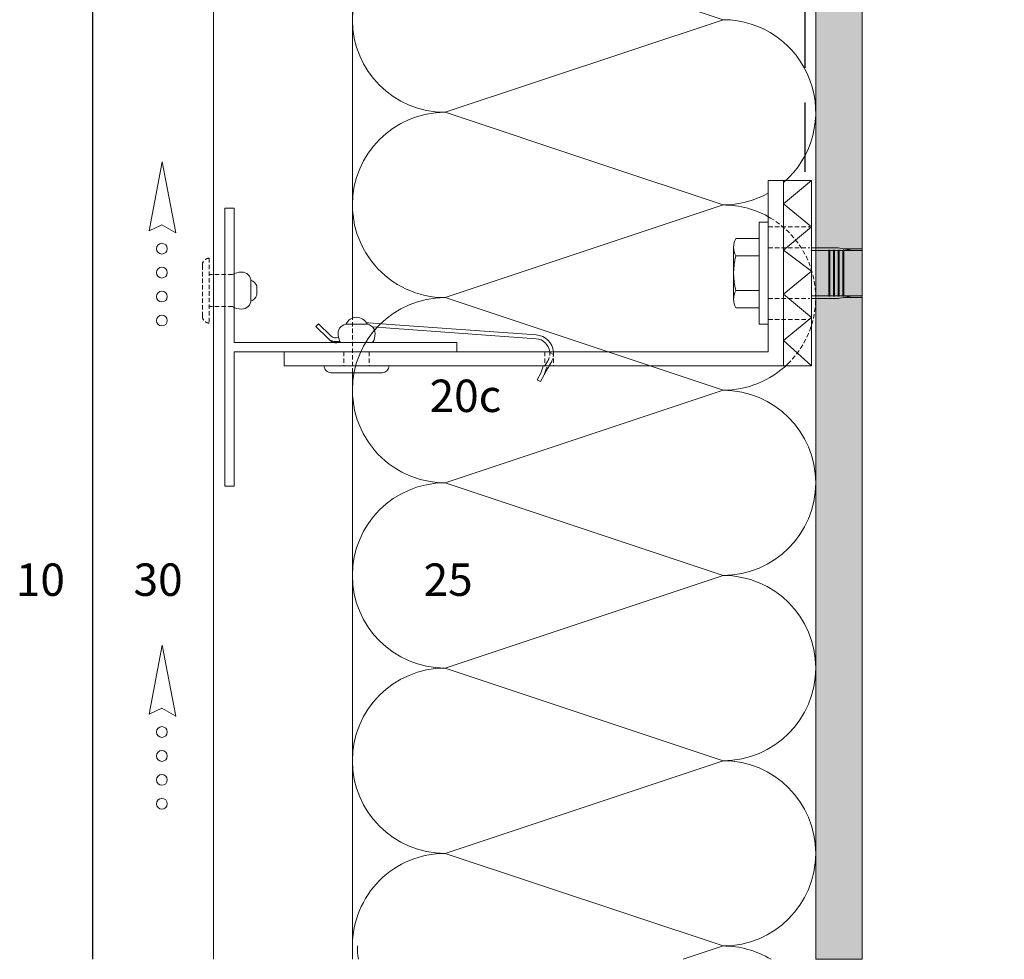
# Model space of a CAD drawing. Extents: x -106 to 805, y -1232 to -722.
# Drawn here: x -79 to 134, y -1204 to -1001 of the extents above; entities that cross this region are included whole.
import ezdxf

# ---------------------------------------------------------------- set-up
doc = ezdxf.new("R2010")
doc.units = 0
doc.header["$LTSCALE"] = 15
for name, pattern in [('HIDDEN', [9.525, 6.35, -3.175]), ('STRICHLINIE', [0.75, 0.5, -0.25]), ('VERDECKT2', [4.7625, 3.175, -1.5875])]:
    doc.linetypes.add(name, pattern=pattern)
for name, color, linetype, lineweight in [('Abdichtung', 7, 'STRICHLINIE', 25), ('BEFESTIGUNG', 7, 'CONTINUOUS', 9), ('Brettholz Schnitt Holzmaserung', 253, 'CONTINUOUS', 15), ('HALTER', 7, 'CONTINUOUS', 15), ('KANTEN', 7, 'CONTINUOUS', 15), ('Kantholz Umrisslinie', 7, 'CONTINUOUS', 9), ('Pfeil', 7, 'CONTINUOUS', 20), ('PROFIL', 7, 'CONTINUOUS', 15), ('THERMOSTOP', 7, 'CONTINUOUS', 15), ('TRAGWERK', 7, 'CONTINUOUS', 15), ('Tragwerk Umrisslinie', 7, 'CONTINUOUS', 9), ('VERDECKT-2', 7, 'VERDECKT2', 18), ('WÄRMEDÄMMUNG', 7, 'CONTINUOUS', 15), ('Wärmedämmung Symbollinie', 253, 'CONTINUOUS', 15), ('Wärmedämmung Umrisslinie', 7, 'CONTINUOUS', 9), ('Zink Ansichtskante', 7, 'CONTINUOUS', 15), ('Zink geschnitten Vollmaterial', 7, 'CONTINUOUS', 30)]:
    doc.layers.add(name, color=color, linetype=linetype, lineweight=lineweight)
doc.layers.add('LEGENDE', color=7, linetype='CONTINUOUS')
doc.styles.get("Standard").update_dxf_attribs({"font": 'arial.ttf'})

# ---------------------------------------------------------------- blocks, each defined once
blk = doc.blocks.new('pf2')
at = {"layer": 'Pfeil'}
blk.add_lwpolyline([(-66.34, -952.35), (-63.5, -937.46), (-60.58, -952.78), (-63.6, -951)], close=True, dxfattribs=at)
for centre in [(-63.6, -956.18), (-63.6, -961.35), (-63.6, -966.52), (-63.6, -971.69)]:
    blk.add_circle(centre, 1.17, dxfattribs=at)

msp = doc.modelspace()

# ---------------------------------------------------------------- hatches: boundary and pattern name
at = {"layer": 'Brettholz Schnitt Holzmaserung'}
h = msp.add_hatch(color=256, dxfattribs=at)
h.dxf.hatch_style = 1
h.paths.add_polyline_path([(107.94, -936.65), (92.94, -951.65), (92.94, -1204.36), (102.94, -1204.36), (102.94, -955.79), (112.08, -946.65), (253.8, -946.65), (262.94, -955.79), (262.94, -1196.65), (412.99, -1196.65), (412.99, -1186.65), (272.94, -1186.65), (272.94, -951.65), (257.94, -936.65)])
h.paths.add_polyline_path([(316.21, -1202.51), (415.08, -1202.51), (415.08, -1189.09), (316.21, -1189.09)], flags=9)

# ---------------------------------------------------------------- linework, layer by layer
at = {"layer": 'Abdichtung', "ltscale": 2}
msp.add_line((90.59, -951.85), (90.59, -1036.21), dxfattribs=at)
at = {"layer": 'BEFESTIGUNG'}
for p, q in [((75.2, -1061.85), (75.2, -1050.58)), ((80.7, -1052.46), (75.7, -1052.46)), ((-28.96, -1060.98), (-28.96, -1058.98)), ((-27.69, -1060.98), (-27.69, -1058.98)), ((80.7, -1059.96), (75.7, -1059.96))]:
    msp.add_line(p, q, dxfattribs=at)
at = {"layer": 'BEFESTIGUNG', "linetype": 'HIDDEN'}
for p, q in [((97.76, -1050.76), (92, -1050.76)), ((92, -1051.31), (95.8, -1051.31)), ((95.8, -1061.21), (95.8, -1051.21)), ((95.8, -1051.21), (96, -1051.21)), ((96, -1061.21), (96, -1051.21)), ((96, -1051.31), (96.8, -1051.31)), ((96.8, -1061.21), (96.8, -1051.21)), ((96.8, -1051.21), (97, -1051.21)), ((97, -1061.21), (97, -1051.21)), ((97, -1051.31), (97.8, -1051.31)), ((100.88, -1051.31), (97.76, -1050.76)), ((97.8, -1061.21), (97.8, -1051.21)), ((97.8, -1051.21), (98, -1051.21)), ((98, -1061.21), (98, -1051.21)), ((98, -1051.31), (98.8, -1051.31)), ((98.8, -1061.21), (98.8, -1051.21)), ((99, -1051.21), (98.8, -1051.21)), ((99, -1061.21), (99, -1051.21)), ((102.94, -1051.31), (99, -1051.31)), ((99.04, -1050.99), (102.94, -1050.99)), ((92, -1061.11), (95.8, -1061.11)), ((97.76, -1061.66), (92, -1061.66)), ((95.8, -1061.21), (96, -1061.21)), ((96, -1061.11), (96.8, -1061.11)), ((96.8, -1061.21), (97, -1061.21)), ((97, -1061.11), (97.8, -1061.11)), ((100.88, -1061.11), (97.76, -1061.66)), ((97.8, -1061.21), (98, -1061.21)), ((98, -1061.11), (98.8, -1061.11)), ((99, -1061.21), (98.8, -1061.21)), ((102.94, -1061.11), (99, -1061.11)), ((99.04, -1061.44), (102.94, -1061.44))]:
    msp.add_line(p, q, dxfattribs=at)
at = {"layer": 'BEFESTIGUNG'}
msp.add_lwpolyline([(82.7, -1045.21), (82.7, -1067.21), (80.7, -1067.21), (80.7, -1045.21)], close=True, dxfattribs=at)
for points in [[(80.7, -1048.71), (75.7, -1048.71, 0.266667), (75.7, -1052.46, 0.133333), (75.7, -1059.96, 0.266667), (75.7, -1063.71), (80.7, -1063.71)], [(-2.17, -1069.21, -0.131652), (-2.7, -1071.21), (-9.63, -1071.21, -0.131652), (-10.17, -1069.21, -0.414214), (-8.17, -1067.21), (-4.17, -1067.21, -0.414214)], [(0.83, -1076.21, -0.414214), (-0.67, -1077.71), (-11.67, -1077.71, -0.414214), (-13.17, -1076.21)]]:
    msp.add_lwpolyline(points, format="xyb", close=True, dxfattribs=at)
for points in [[(-28.96, -1058.98), (-28.96, -1057.98, 0.414214), (-30.96, -1055.98, 0.131652), (-32.96, -1056.51, 0.131652)], [(-27.69, -1058.98, 0.188934), (-28.98, -1057.69, 0.188934)], [(-32.96, -1063.44, 0.131652), (-30.96, -1063.98, 0.414214), (-28.96, -1061.98), (-28.96, -1060.98)], [(-28.98, -1062.27, 0.188936), (-27.69, -1060.98, 0.188936)], [(-8.46, -1067.23, -0.654062), (-3.87, -1067.23, -0.654062)]]:
    msp.add_lwpolyline(points, format="xyb", dxfattribs=at)
at = {"layer": 'Brettholz Schnitt Holzmaserung'}
msp.add_line((92.94, -1204.36), (102.94, -1204.36), dxfattribs=at)
at = {"layer": 'HALTER'}
for p, q in [((-11.77, -1070.82), (-12.32, -1070.29)), ((-9.78, -1070.93), (-9.95, -1071.04))]:
    msp.add_line(p, q, dxfattribs=at)
msp.add_lwpolyline([(82.7, -1036.21), (86, -1036.21), (86, -1076.21), (-21.8, -1076.21), (-21.8, -1073.21), (82.7, -1073.21)], close=True, dxfattribs=at)
for points in [[(-10.06, -1070.12, -0.276166), (-11.76, -1069.72), (-14.39, -1067.16), (-14.95, -1067.73), (-12.32, -1070.29, 0.277969), (-9.8, -1070.87)], [(36.32, -1073.21, 0.369049), (32.62, -1069.56), (1.17, -1067.28), (-3.49, -1066.94, 0.040589), (-4.02, -1066.94, 0.040589)], [(-2.75, -1067.79), (1.11, -1068.07), (32.57, -1070.36, -0.363062), (35.52, -1073.21)], [(34.51, -1076.18), (34.5, -1076.2), (34.43, -1076.31), (34.28, -1076.23, 0.468556), (34.13, -1076.28), (33.61, -1077.78), (32.8, -1079.22), (33.5, -1079.62), (34.31, -1078.18), (34.83, -1076.68, -0.468556), (34.98, -1076.62), (35.14, -1076.71), (35.19, -1076.62), (35.23, -1076.55), (35.42, -1076.21)]]:
    msp.add_lwpolyline(points, format="xyb", dxfattribs=at)
msp.add_arc((-10.72, -1069.75), 1.5, 225.85, 300.85, dxfattribs=at)
at = {"layer": 'KANTEN'}
msp.add_line((35.14, -1076.71), (34.31, -1078.18), dxfattribs=at)
at = {"layer": 'PROFIL'}
for p, q in [((-34.62, -1042.2), (-34.62, -1102.2)), ((-32.62, -1042.2), (-34.62, -1042.2)), ((-32.62, -1071.2), (-32.62, -1042.2)), ((-32.62, -1071.21), (15.49, -1071.21)), ((-32.62, -1102.2), (-32.62, -1073.2)), ((15.49, -1073.21), (-32.62, -1073.21)), ((15.49, -1071.21), (15.49, -1073.21)), ((-34.62, -1102.2), (-32.62, -1102.2))]:
    msp.add_line(p, q, dxfattribs=at)
at = {"layer": 'THERMOSTOP'}
for p, q in [((92, -1036.21), (86, -1041.21)), ((86, -1041.21), (92, -1046.21)), ((92, -1046.21), (86, -1051.21)), ((86, -1051.21), (92, -1055.76)), ((92, -1055.76), (86, -1060.76)), ((86, -1060.76), (92, -1065.76)), ((92, -1065.76), (86, -1070.76)), ((86, -1070.76), (92, -1076.21))]:
    msp.add_line(p, q, dxfattribs=at)
msp.add_lwpolyline([(86, -1036.21), (92, -1036.21), (92, -1076.21), (86, -1076.21)], close=True, dxfattribs=at)
at = {"layer": 'TRAGWERK', "linetype": 'Continuous'}
msp.add_line((92.94, -951.65), (92.94, -1204.36), dxfattribs=at)
at = {"layer": 'Tragwerk Umrisslinie'}
for points in [[(92.94, -1204.36), (92.94, -951.65), (107.94, -936.65), (257.94, -936.65), (272.94, -951.65), (272.94, -1186.65), (412.99, -1186.65)], [(102.94, -1204.36), (102.94, -955.79), (112.08, -946.65), (253.8, -946.65), (262.94, -955.79), (262.94, -1196.65), (412.99, -1196.65)]]:
    msp.add_lwpolyline(points, dxfattribs=at)
at = {"layer": 'VERDECKT-2', "ltscale": 0.02}
for p, q in [((82.7, -1046.21), (91.7, -1046.21)), ((82.7, -1046.21), (85.7, -1046.21)), ((82.7, -1050.76), (91.7, -1050.76)), ((-32.96, -1056.51), (-37.96, -1056.51)), ((82.7, -1061.66), (91.7, -1061.66)), ((-32.96, -1063.44), (-37.96, -1063.44)), ((82.7, -1066.21), (91.7, -1066.21)), ((82.7, -1066.21), (85.7, -1066.21)), ((-8.92, -1073.21), (-8.92, -1076.21)), ((-3.42, -1073.21), (-3.42, -1076.21)), ((34.43, -1073.21), (34.43, -1076.21)), ((36.33, -1073.21), (36.33, -1076.21))]:
    msp.add_line(p, q, dxfattribs=at)
at = {"layer": 'VERDECKT-2', "ltscale": 0.5}
msp.add_line((35.53, -1073.31), (36.33, -1073.77), dxfattribs=at)
at = {"layer": 'VERDECKT-2', "ltscale": 0.02}
msp.add_lwpolyline([(-37.96, -1066.98, -0.414214), (-39.46, -1065.48), (-39.46, -1054.48, -0.414214), (-37.96, -1052.98)], format="xyb", close=True, dxfattribs=at)
msp.add_lwpolyline([(-7.06, -1077.71), (-7.06, -1077.71), (-7.06, -1065.9)], dxfattribs=at)
for points in [[(35.52, -1073.21, -0.172217), (35.02, -1075.29), (34.68, -1075.88), (34.49, -1076.21)], [(35.42, -1076.21), (35.81, -1075.53, 0.151566), (36.32, -1073.21, 0.130559)]]:
    msp.add_lwpolyline(points, format="xyb", dxfattribs=at)
msp.add_arc((72.94, -1061.48), 20, 314.2213, 59.2082, dxfattribs=at)
at = {"layer": 'WÄRMEDÄMMUNG', "linetype": 'Continuous'}
msp.add_arc((14.01, -1201.48), 20, 180, 188.2875, dxfattribs=at)
at = {"layer": 'Wärmedämmung Symbollinie', "linetype": 'Continuous'}
for p, q in [((12.94, -981.48), (72.94, -1001.48)), ((72.94, -1001.48), (12.94, -1021.48)), ((12.94, -1021.48), (45.89, -1032.46)), ((45.89, -1032.46), (72.94, -1041.48)), ((12.94, -1061.48), (72.94, -1041.48)), ((12.94, -1061.48), (72.94, -1081.48)), ((12.94, -1101.48), (72.94, -1081.48)), ((72.94, -1121.48), (12.94, -1101.48)), ((12.94, -1141.48), (72.94, -1121.48)), ((12.94, -1141.48), (72.94, -1161.48)), ((72.94, -1161.48), (12.94, -1181.48)), ((12.94, -1181.48), (72.94, -1201.48)), ((64.29, -1204.36), (72.94, -1201.48))]:
    msp.add_line(p, q, dxfattribs=at)
for centre, start, end in [((12.94, -1001.48), 90, 270), ((72.94, -1021.48), 310.7867, 90), ((12.94, -1041.48), 90, 180), ((12.94, -1041.48), 170.7864, 269.9908), ((72.94, -1021.48), 270, 299.2253), ((72.94, -1061.48), 59.2082, 90), ((12.94, -1081.48), 90, 180), ((72.94, -1061.48), 270, 314.2213), ((12.94, -1081.48), 170.7864, 270), ((72.94, -1101.48), 270, 90), ((12.94, -1121.48), 90.0092, 270), ((72.94, -1141.48), 270, 90), ((12.94, -1161.48), 90, 270), ((72.94, -1181.48), 270, 90), ((12.94, -1201.48), 90, 180.0045), ((72.94, -1221.48), 58.8549, 90)]:
    msp.add_arc(centre, 20, start, end, dxfattribs=at)
at = {"layer": 'Wärmedämmung Umrisslinie', "linetype": 'Continuous'}
for points in [[(-7.06, -1065.9), (-7.06, -884.77)], [(-7.06, -1204.36), (-7.06, -1201.48), (-7.06, -1077.71)]]:
    msp.add_lwpolyline(points, dxfattribs=at)
at = {"layer": 'Zink Ansichtskante', "linetype": 'Continuous'}
msp.add_line((-37.06, -915.04), (-37.07, -1204.36), dxfattribs=at)
at = {"layer": 'Zink geschnitten Vollmaterial', "linetype": 'Continuous'}
msp.add_line((-63.07, -1204.36), (-63.06, -915.54), dxfattribs=at)

# ---------------------------------------------------------------- block references
at = {"layer": 'Kantholz Umrisslinie'}
for p in [(15.4, -94.74), (15.4, -199.1)]:
    msp.add_blockref('pf2', p, dxfattribs=at)

# ---------------------------------------------------------------- texts
at = {"layer": 'LEGENDE', "char_height": 7, "attachment_point": 1}
for s, insert, width in [('20c', (9.59, -1079.19), 15.2853), ('10', (-79.72, -1118.89), 15.29), ('30', (-54.31, -1118.89), 15.2853), ('25', (8.29, -1118.89), 15.29)]:
    msp.add_mtext(s, dxfattribs=dict(at, insert=insert, width=width))

doc.saveas('drawing.dxf')
